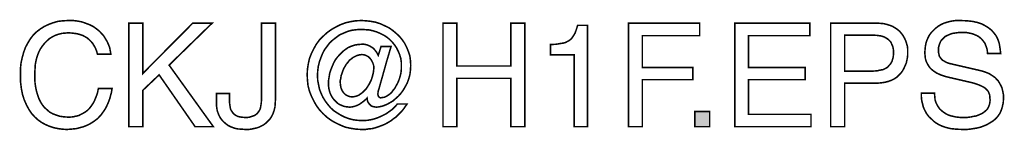
# Model space of a CAD drawing. Extents: x -2.41 to 2.41, y -4.4 to 4.41.
# Drawn here: x 0.51 to 2.41, y -4.4 to -4.19 of the extents above; entities that cross this region are included whole.
import ezdxf

# ---------------------------------------------------------------- set-up
doc = ezdxf.new("R2010")
doc.units = 0
doc.header["$LTSCALE"] = 0.000394
doc.header["$MEASUREMENT"] = 0
doc.layers.add('PLAN_1', color=7, linetype='CONTINUOUS')

msp = doc.modelspace()

# ---------------------------------------------------------------- linework, layer by layer
at = {"layer": 'PLAN_1', "linetype": 'CONTINUOUS', "const_width": 0.003}
for points in [[(0.659839, -4.256091), (0.658189, -4.250035), (0.655988, -4.244531), (0.653236, -4.239579), (0.650484, -4.235173), (0.647181, -4.231323), (0.643878, -4.22802), (0.640024, -4.224717), (0.636169, -4.222516), (0.632319, -4.220311), (0.627913, -4.218661), (0.624063, -4.217559), (0.619657, -4.216461), (0.611402, -4.215358), (0.603697, -4.214807), (0.597091, -4.215358), (0.591035, -4.215909), (0.584429, -4.217559), (0.578378, -4.219764), (0.57287, -4.222516), (0.567366, -4.225819), (0.562413, -4.23022), (0.558012, -4.234622), (0.553606, -4.24013), (0.549756, -4.245634), (0.546453, -4.252236), (0.543701, -4.259394), (0.541496, -4.267098), (0.539846, -4.275354), (0.539295, -4.284713), (0.538744, -4.294071), (0.538744, -4.302878), (0.539295, -4.311134), (0.540398, -4.318839), (0.542047, -4.326547), (0.544248, -4.334252), (0.546453, -4.340858), (0.549756, -4.347461), (0.553055, -4.352965), (0.557461, -4.358469), (0.562413, -4.362874), (0.567366, -4.367276), (0.573421, -4.370579), (0.580579, -4.373331), (0.587732, -4.375535), (0.595988, -4.376634), (0.604795, -4.377185), (0.611953, -4.376634), (0.619657, -4.374984), (0.624063, -4.373882), (0.627913, -4.371681), (0.632319, -4.36948), (0.636169, -4.367276), (0.640575, -4.363976), (0.644429, -4.360122), (0.647728, -4.355717), (0.651583, -4.350213), (0.654335, -4.344709), (0.657087, -4.338106), (0.659839, -4.330398), (0.661492, -4.322142), (0.687913, -4.322142), (0.686811, -4.329299), (0.685157, -4.33535), (0.683508, -4.341406), (0.681307, -4.347461), (0.679106, -4.352417), (0.676902, -4.35737), (0.67415, -4.362323), (0.671398, -4.366177), (0.668646, -4.370028), (0.665894, -4.373882), (0.662591, -4.377185), (0.659287, -4.380488), (0.652685, -4.385441), (0.645528, -4.389846), (0.638925, -4.393146), (0.631768, -4.395898), (0.625161, -4.397551), (0.619106, -4.399201), (0.608098, -4.400303), (0.600394, -4.400854), (0.592138, -4.400303), (0.583882, -4.399201), (0.575626, -4.397551), (0.567366, -4.394799), (0.559661, -4.391496), (0.552508, -4.387642), (0.54535, -4.382689), (0.538744, -4.376634), (0.532689, -4.370028), (0.527185, -4.361772), (0.522783, -4.353516), (0.518378, -4.34361), (0.515079, -4.33315), (0.512874, -4.321591), (0.511224, -4.308382), (0.511224, -4.294622), (0.511224, -4.28361), (0.512327, -4.272602), (0.514528, -4.262697), (0.51728, -4.252787), (0.520583, -4.243429), (0.524984, -4.235173), (0.529937, -4.226917), (0.535441, -4.219764), (0.542047, -4.213157), (0.549205, -4.207654), (0.556909, -4.202701), (0.565165, -4.198846), (0.573972, -4.195543), (0.583331, -4.192791), (0.593236, -4.191689), (0.603697, -4.191142), (0.613055, -4.191142), (0.621858, -4.19224), (0.630118, -4.193894), (0.637823, -4.196646), (0.644976, -4.199398), (0.651583, -4.202701), (0.657087, -4.206551), (0.662591, -4.210957), (0.667547, -4.215909), (0.671949, -4.220862), (0.675252, -4.226366), (0.678555, -4.23187), (0.681307, -4.237925), (0.683508, -4.24398), (0.68461, -4.250035), (0.685709, -4.256091), (0.659839, -4.256091)], [(0.747358, -4.39535), (0.720386, -4.39535), (0.720386, -4.196094), (0.747358, -4.196094), (0.747358, -4.292969), (0.843681, -4.196094), (0.88111, -4.196094), (0.797996, -4.277008), (0.883315, -4.39535), (0.848087, -4.39535), (0.778732, -4.29572), (0.747358, -4.325445), (0.747358, -4.39535)], [(0.914689, -4.3315), (0.914689, -4.34526), (0.914689, -4.349665), (0.91524, -4.353516), (0.915787, -4.35737), (0.916339, -4.360673), (0.917441, -4.363425), (0.919091, -4.366177), (0.920744, -4.368378), (0.922394, -4.370579), (0.924594, -4.372232), (0.926799, -4.373882), (0.929, -4.374984), (0.931752, -4.376083), (0.937807, -4.377185), (0.944409, -4.377736), (0.948815, -4.377736), (0.953217, -4.377185), (0.95652, -4.376083), (0.959823, -4.374984), (0.963126, -4.373882), (0.965327, -4.372232), (0.968079, -4.370028), (0.969732, -4.367827), (0.971382, -4.365626), (0.973031, -4.362874), (0.974134, -4.360122), (0.974685, -4.356819), (0.975787, -4.350213), (0.976335, -4.34361), (0.976335, -4.196094), (1.003307, -4.196094), (1.003307, -4.341957), (1.002756, -4.350213), (1.002205, -4.357921), (1.000555, -4.364524), (0.998354, -4.370579), (0.995602, -4.376083), (0.992299, -4.381039), (0.988445, -4.38489), (0.984591, -4.388744), (0.980189, -4.392047), (0.975787, -4.394248), (0.971382, -4.396449), (0.966429, -4.398102), (0.960925, -4.399201), (0.955969, -4.400303), (0.951016, -4.400854), (0.946063, -4.400854), (0.937807, -4.400303), (0.930098, -4.399752), (0.923496, -4.398102), (0.917441, -4.395898), (0.911937, -4.393146), (0.907531, -4.389846), (0.903681, -4.386543), (0.900378, -4.38324), (0.897075, -4.378835), (0.894874, -4.374984), (0.89322, -4.37113), (0.891571, -4.366728), (0.890469, -4.362874), (0.889917, -4.358469), (0.88937, -4.354618), (0.88937, -4.351315), (0.88937, -4.3315), (0.914689, -4.3315)], [(1.206965, -4.241228), (1.226232, -4.241228), (1.221827, -4.256091), (1.217425, -4.270953), (1.213571, -4.284713), (1.209717, -4.298472), (1.206413, -4.310031), (1.203661, -4.319941), (1.201461, -4.327094), (1.200909, -4.3315), (1.200909, -4.333701), (1.201461, -4.33535), (1.201461, -4.336453), (1.202563, -4.337555), (1.203114, -4.338654), (1.204213, -4.339205), (1.205315, -4.339756), (1.206965, -4.339756), (1.210268, -4.339205), (1.214122, -4.338654), (1.217425, -4.337004), (1.220724, -4.334803), (1.224579, -4.332051), (1.227882, -4.328748), (1.230634, -4.324894), (1.233937, -4.321039), (1.236138, -4.316638), (1.23889, -4.311685), (1.241091, -4.306728), (1.242744, -4.301776), (1.244394, -4.296272), (1.245496, -4.290768), (1.246047, -4.285264), (1.246047, -4.27976), (1.246047, -4.271504), (1.244945, -4.263795), (1.242744, -4.256642), (1.239992, -4.250035), (1.236689, -4.243429), (1.232835, -4.237925), (1.228433, -4.232421), (1.223476, -4.227469), (1.217972, -4.223063), (1.211917, -4.219213), (1.205315, -4.215909), (1.198709, -4.213157), (1.191555, -4.210957), (1.184398, -4.209303), (1.176693, -4.208752), (1.168984, -4.208205), (1.15963, -4.208752), (1.150823, -4.209854), (1.142567, -4.212055), (1.134858, -4.215358), (1.127154, -4.218661), (1.120547, -4.223614), (1.113945, -4.228571), (1.10789, -4.234075), (1.102933, -4.240677), (1.09798, -4.247283), (1.094126, -4.254441), (1.090827, -4.262697), (1.088075, -4.270402), (1.08587, -4.279209), (1.084772, -4.288016), (1.08422, -4.296823), (1.084772, -4.306181), (1.086421, -4.314988), (1.088075, -4.323244), (1.091374, -4.3315), (1.094677, -4.338654), (1.099083, -4.345811), (1.104035, -4.352417), (1.109539, -4.35902), (1.115594, -4.364524), (1.122201, -4.368929), (1.129354, -4.373331), (1.137059, -4.377185), (1.144768, -4.379937), (1.153024, -4.382138), (1.161831, -4.38324), (1.170638, -4.383791), (1.180543, -4.38324), (1.189902, -4.381587), (1.19926, -4.378835), (1.208067, -4.374984), (1.216874, -4.370579), (1.224579, -4.365075), (1.228433, -4.362323), (1.231736, -4.35902), (1.235035, -4.355717), (1.238339, -4.351866), (1.257055, -4.351866), (1.253201, -4.35737), (1.249346, -4.362874), (1.244945, -4.367827), (1.240543, -4.372232), (1.236138, -4.376634), (1.230634, -4.380488), (1.225681, -4.384339), (1.220177, -4.387642), (1.214122, -4.390945), (1.208618, -4.393146), (1.202563, -4.39535), (1.195957, -4.397551), (1.189902, -4.399201), (1.183295, -4.399752), (1.176693, -4.400854), (1.170087, -4.400854), (1.159079, -4.400303), (1.148618, -4.39865), (1.138161, -4.396449), (1.128803, -4.392598), (1.119449, -4.388193), (1.110642, -4.38324), (1.102386, -4.377185), (1.094677, -4.370028), (1.088075, -4.362874), (1.08202, -4.354618), (1.077063, -4.345811), (1.072661, -4.337004), (1.068807, -4.327094), (1.066055, -4.316638), (1.064957, -4.306181), (1.064406, -4.295169), (1.064957, -4.284713), (1.066606, -4.274256), (1.068807, -4.264346), (1.072661, -4.254441), (1.077063, -4.245634), (1.08202, -4.236827), (1.088075, -4.228571), (1.095228, -4.221413), (1.102386, -4.214807), (1.110642, -4.208752), (1.119449, -4.203799), (1.128256, -4.199398), (1.138161, -4.195543), (1.148071, -4.193343), (1.157976, -4.191689), (1.168984, -4.191142), (1.178343, -4.191689), (1.187701, -4.192791), (1.196508, -4.194441), (1.205315, -4.197193), (1.213571, -4.201047), (1.221827, -4.204902), (1.228984, -4.209854), (1.235587, -4.215358), (1.242193, -4.221413), (1.247697, -4.22802), (1.25265, -4.235173), (1.256504, -4.242882), (1.259807, -4.251138), (1.262559, -4.259394), (1.263661, -4.268201), (1.264209, -4.277559), (1.263661, -4.286913), (1.262559, -4.29572), (1.260358, -4.303429), (1.257606, -4.311134), (1.253752, -4.318287), (1.249898, -4.324894), (1.245496, -4.330949), (1.240543, -4.336453), (1.235035, -4.341406), (1.230083, -4.345811), (1.224579, -4.349114), (1.218524, -4.352417), (1.21302, -4.354618), (1.208067, -4.356268), (1.202563, -4.35737), (1.198157, -4.357921), (1.194307, -4.35737), (1.191555, -4.356819), (1.188252, -4.355717), (1.186047, -4.353516), (1.183846, -4.351315), (1.181646, -4.348012), (1.180543, -4.344709), (1.179996, -4.340307), (1.179445, -4.340858), (1.176693, -4.34361), (1.172839, -4.346909), (1.168984, -4.349665), (1.165134, -4.352417), (1.160728, -4.354618), (1.155776, -4.356268), (1.151374, -4.35737), (1.146417, -4.357921), (1.142016, -4.35737), (1.13761, -4.356819), (1.13376, -4.355717), (1.129906, -4.354067), (1.126051, -4.352417), (1.122748, -4.350213), (1.119996, -4.347461), (1.117244, -4.344709), (1.114492, -4.341406), (1.112291, -4.338106), (1.110091, -4.334252), (1.108437, -4.330398), (1.107339, -4.326547), (1.106236, -4.322142), (1.105685, -4.31774), (1.105685, -4.313335), (1.105685, -4.306181), (1.106787, -4.299575), (1.10789, -4.292417), (1.110091, -4.285815), (1.112843, -4.279209), (1.115594, -4.272602), (1.118898, -4.266547), (1.123299, -4.261043), (1.127705, -4.256091), (1.132657, -4.251138), (1.13761, -4.247283), (1.143114, -4.243429), (1.149169, -4.240677), (1.155776, -4.238476), (1.162382, -4.237378), (1.169535, -4.236827), (1.174488, -4.236827), (1.179445, -4.237925), (1.183846, -4.239579), (1.187701, -4.24178), (1.192102, -4.244531), (1.195406, -4.248386), (1.198709, -4.252787), (1.201461, -4.258291), (1.206965, -4.241228)], [(1.457409, -4.196094), (1.484382, -4.196094), (1.484382, -4.39535), (1.457409, -4.39535), (1.457409, -4.302327), (1.353378, -4.302327), (1.353378, -4.39535), (1.326409, -4.39535), (1.326409, -4.196094), (1.353378, -4.196094), (1.353378, -4.278657), (1.457409, -4.278657), (1.457409, -4.196094)], [(1.711157, -4.39535), (1.684185, -4.39535), (1.684185, -4.196094), (1.821795, -4.196094), (1.821795, -4.220311), (1.711157, -4.220311), (1.711157, -4.281409), (1.808583, -4.281409), (1.808583, -4.305079), (1.711157, -4.305079), (1.711157, -4.39535)], [(2.036461, -4.39535), (1.889496, -4.39535), (1.889496, -4.196094), (2.03426, -4.196094), (2.03426, -4.220311), (1.915917, -4.220311), (1.915917, -4.281409), (2.025453, -4.281409), (2.025453, -4.305079), (1.915917, -4.305079), (1.915917, -4.371681), (2.036461, -4.371681), (2.036461, -4.39535)], [(2.101413, -4.39535), (2.074441, -4.39535), (2.074441, -4.196094), (2.164161, -4.196094), (2.170764, -4.196646), (2.17737, -4.197193), (2.183425, -4.198846), (2.188929, -4.200496), (2.194433, -4.202701), (2.198839, -4.205453), (2.203791, -4.208752), (2.207646, -4.212055), (2.210945, -4.215909), (2.214248, -4.220311), (2.217, -4.225268), (2.219205, -4.23022), (2.220854, -4.235173), (2.222504, -4.240677), (2.223055, -4.246181), (2.223055, -4.252236), (2.223055, -4.25774), (2.222504, -4.262697), (2.221406, -4.268201), (2.220303, -4.273154), (2.218102, -4.278106), (2.215902, -4.283063), (2.21315, -4.288016), (2.209846, -4.292417), (2.205992, -4.296272), (2.202142, -4.300126), (2.197185, -4.303429), (2.191681, -4.306181), (2.185626, -4.308382), (2.179024, -4.310031), (2.171866, -4.311134), (2.164161, -4.311685), (2.101413, -4.311685), (2.101413, -4.39535)], [(2.377177, -4.254441), (2.376626, -4.248933), (2.375524, -4.24398), (2.373874, -4.239579), (2.37222, -4.235173), (2.369469, -4.231323), (2.366717, -4.22802), (2.363965, -4.225268), (2.360661, -4.222516), (2.356811, -4.220311), (2.352957, -4.218661), (2.349102, -4.217012), (2.344701, -4.215909), (2.336445, -4.21426), (2.327638, -4.21426), (2.321031, -4.21426), (2.313327, -4.215358), (2.309472, -4.215909), (2.306169, -4.217012), (2.302319, -4.218661), (2.298465, -4.220311), (2.295161, -4.221965), (2.292409, -4.224717), (2.289657, -4.227469), (2.286906, -4.230772), (2.285256, -4.234622), (2.283602, -4.239028), (2.282504, -4.243429), (2.282504, -4.248933), (2.282504, -4.252236), (2.283051, -4.254988), (2.283602, -4.257193), (2.284154, -4.259945), (2.286906, -4.263795), (2.289657, -4.267098), (2.293512, -4.269299), (2.297362, -4.271504), (2.301217, -4.273154), (2.305622, -4.274256), (2.362866, -4.287465), (2.367268, -4.288567), (2.37222, -4.290217), (2.376626, -4.29187), (2.38048, -4.29352), (2.384882, -4.296272), (2.388185, -4.298472), (2.392039, -4.301224), (2.394791, -4.304528), (2.398091, -4.307831), (2.400295, -4.311685), (2.402496, -4.315535), (2.404697, -4.319941), (2.405799, -4.324343), (2.406898, -4.329299), (2.408, -4.334803), (2.408, -4.340858), (2.407449, -4.349114), (2.405799, -4.356819), (2.403598, -4.363976), (2.400843, -4.370028), (2.396992, -4.375535), (2.392587, -4.380488), (2.387083, -4.38489), (2.381579, -4.388193), (2.376075, -4.391496), (2.369469, -4.394248), (2.363413, -4.396449), (2.356811, -4.398102), (2.349654, -4.399201), (2.343051, -4.400303), (2.336445, -4.400854), (2.329839, -4.400854), (2.317181, -4.400303), (2.306169, -4.399201), (2.296815, -4.397), (2.289106, -4.394248), (2.283051, -4.391496), (2.277547, -4.388193), (2.273146, -4.38489), (2.269843, -4.381587), (2.263787, -4.376083), (2.259386, -4.370028), (2.256083, -4.363976), (2.253331, -4.357921), (2.251677, -4.351315), (2.250028, -4.344709), (2.249476, -4.338106), (2.249476, -4.330949), (2.274795, -4.330949), (2.275346, -4.337555), (2.275898, -4.34361), (2.277547, -4.349114), (2.279752, -4.353516), (2.282504, -4.357921), (2.285256, -4.361772), (2.289106, -4.365075), (2.292409, -4.367827), (2.296815, -4.370579), (2.301217, -4.37278), (2.305622, -4.374433), (2.310575, -4.375535), (2.314976, -4.376634), (2.319933, -4.377185), (2.324886, -4.377736), (2.329839, -4.377736), (2.337543, -4.377736), (2.345803, -4.376634), (2.350205, -4.375535), (2.35461, -4.374984), (2.359012, -4.373331), (2.362866, -4.371681), (2.366717, -4.370028), (2.370571, -4.367276), (2.373874, -4.364524), (2.376626, -4.361772), (2.378827, -4.357921), (2.38048, -4.354067), (2.381579, -4.349114), (2.38213, -4.344157), (2.381579, -4.340307), (2.381579, -4.337004), (2.381028, -4.333701), (2.379929, -4.330949), (2.378827, -4.328197), (2.377177, -4.325996), (2.374972, -4.323791), (2.372772, -4.321591), (2.370571, -4.319941), (2.367268, -4.318287), (2.363965, -4.316638), (2.360114, -4.314988), (2.350756, -4.311685), (2.339197, -4.308933), (2.298465, -4.299575), (2.292961, -4.297921), (2.286354, -4.29572), (2.283051, -4.294071), (2.279201, -4.292417), (2.275898, -4.290217), (2.272594, -4.288016), (2.269291, -4.285264), (2.265988, -4.281961), (2.263236, -4.278106), (2.261035, -4.274256), (2.258835, -4.26985), (2.257181, -4.264346), (2.256634, -4.258843), (2.256083, -4.252787), (2.256634, -4.246732), (2.257181, -4.241228), (2.258283, -4.235173), (2.259933, -4.229669), (2.262138, -4.224717), (2.26489, -4.219213), (2.268193, -4.214807), (2.272594, -4.210406), (2.277, -4.206), (2.281953, -4.20215), (2.287457, -4.198846), (2.293512, -4.196094), (2.300665, -4.193894), (2.307823, -4.19224), (2.316079, -4.191142), (2.324886, -4.191142), (2.336996, -4.191689), (2.348004, -4.192791), (2.357909, -4.194992), (2.366169, -4.197744), (2.373323, -4.201598), (2.379378, -4.205453), (2.384882, -4.209854), (2.389287, -4.214807), (2.393138, -4.219764), (2.39589, -4.224717), (2.398091, -4.23022), (2.399744, -4.235173), (2.401394, -4.245634), (2.402496, -4.254441), (2.377177, -4.254441)], [(1.605476, -4.39535), (1.579606, -4.39535), (1.579606, -4.257193), (1.533921, -4.257193), (1.533921, -4.237378), (1.544929, -4.236827), (1.554287, -4.235173), (1.558689, -4.234622), (1.562543, -4.233524), (1.565846, -4.23187), (1.569146, -4.23022), (1.571898, -4.22802), (1.57465, -4.225819), (1.576854, -4.222516), (1.579055, -4.219213), (1.581256, -4.215358), (1.582909, -4.210957), (1.584559, -4.206), (1.586209, -4.200496), (1.605476, -4.200496), (1.605476, -4.39535)], [(2.101413, -4.288567), (2.154803, -4.288567), (2.16361, -4.288016), (2.171315, -4.286362), (2.175169, -4.285815), (2.178472, -4.284161), (2.181776, -4.282512), (2.184528, -4.280858), (2.186728, -4.278106), (2.188929, -4.275906), (2.19113, -4.272602), (2.192783, -4.26985), (2.193882, -4.266), (2.194984, -4.262146), (2.195535, -4.25774), (2.195535, -4.252787), (2.195535, -4.247835), (2.194984, -4.24398), (2.193882, -4.24013), (2.192232, -4.236827), (2.19113, -4.233524), (2.188929, -4.230772), (2.186728, -4.228571), (2.183976, -4.226366), (2.181224, -4.224717), (2.178472, -4.223063), (2.175169, -4.221965), (2.171866, -4.220862), (2.164161, -4.219764), (2.155906, -4.219213), (2.101413, -4.219213), (2.101413, -4.288567)], [(1.170087, -4.256642), (1.165685, -4.257193), (1.16128, -4.258291), (1.157425, -4.259945), (1.153024, -4.262146), (1.14972, -4.264898), (1.145866, -4.26765), (1.143114, -4.271504), (1.139815, -4.275354), (1.13761, -4.279209), (1.134858, -4.28361), (1.133209, -4.288016), (1.131555, -4.292969), (1.129906, -4.297374), (1.129354, -4.301776), (1.128256, -4.306728), (1.128256, -4.311134), (1.128803, -4.316638), (1.129906, -4.321591), (1.132106, -4.326547), (1.134858, -4.330398), (1.138161, -4.333701), (1.142016, -4.335902), (1.146417, -4.337555), (1.151374, -4.338106), (1.155776, -4.337555), (1.160177, -4.336453), (1.164031, -4.334803), (1.167886, -4.332051), (1.171736, -4.329299), (1.175039, -4.325996), (1.178343, -4.322693), (1.181094, -4.318287), (1.183846, -4.313886), (1.186047, -4.30948), (1.188252, -4.305079), (1.189902, -4.300126), (1.191004, -4.29572), (1.192102, -4.291319), (1.192654, -4.286362), (1.193205, -4.282512), (1.192654, -4.277559), (1.191004, -4.272602), (1.188803, -4.268201), (1.186047, -4.264346), (1.182748, -4.261043), (1.178894, -4.258843), (1.174488, -4.257193), (1.170087, -4.256642)], [(1.841059, -4.39535), (1.812437, -4.39535), (1.812437, -4.366177), (1.841059, -4.366177), (1.841059, -4.39535)]]:
    msp.add_lwpolyline(points, dxfattribs=at)
at = {"layer": 'PLAN_1'}
msp.add_solid([(1.841059, -4.39535), (1.812437, -4.39535), (1.841059, -4.366177), (1.812437, -4.366177)], dxfattribs=at)

doc.saveas('drawing.dxf')
